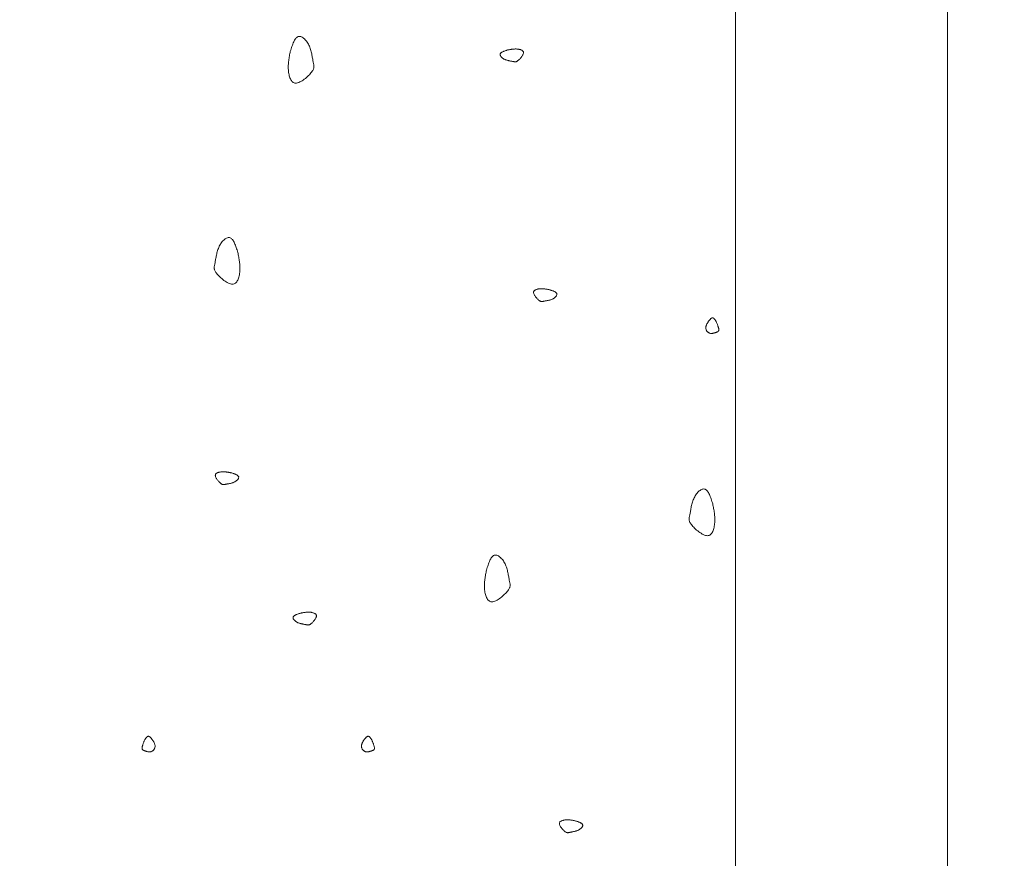
# Model space of a CAD drawing. Units: millimetres. Extents: x 0 to 4200, y 0 to 5940.
# Drawn here: x 2856 to 2926, y 1324 to 1384 of the extents above; entities that cross this region are included whole.
import ezdxf

# ---------------------------------------------------------------- set-up
doc = ezdxf.new("R2010")
doc.units = ezdxf.units.MM
doc.layers.get('Defpoints').update_dxf_attribs({"color": 251})
doc.layers.add('LEVEL001', color=7, linetype='Continuous', lineweight=13)
doc.styles.add('GMM001', font='txt')
doc.dimstyles.new('GMM001', dxfattribs={"dimscale": 2, "dimtxt": 20, "dimasz": 15, "dimexe": 5, "dimexo": 10, "dimgap": 3, "dimtad": 3, "dimdec": 0, "dimdsep": 46, "dimtxsty": 'GMM001', "dimcen": 10, "dimclrd": 7, "dimclre": 7, "dimclrt": 7, "dimadec": 0, "dimazin": 0, "dimtfac": 1, "dimtdec": 0, "dimtix": 1, "dimtmove": 0, "dimatfit": 3, "dimfxl": 0, "dimtolj": 1, "dimtzin": 0, "dimlwd": 0, "dimlwe": 0, "dimarcsym": 0})

# ---------------------------------------------------------------- blocks, each defined once
blk = doc.blocks.new('*D47')
at = {"layer": 'Defpoints', "color": 0, "transparency": 16777216}
for p in [(2922, 1460), (3072, 1460), (2922, 1210)]:
    blk.add_point(p, dxfattribs=at)
at = {"layer": 'LEVEL001', "color": 7, "lineweight": 0, "transparency": 16777216}
for p, q in [((2942, 1460), (3082, 1460)), ((3072, 1240), (3072, 1430)), ((2942, 1210), (3082, 1210))]:
    blk.add_line(p, q, dxfattribs=at)
at = {"layer": 'LEVEL001', "color": 7, "transparency": 16777216}
for points in [[(3067, 1430), (3077, 1430), (3072, 1460)], [(3067, 1240), (3077, 1240), (3072, 1210)]]:
    blk.add_solid(points, dxfattribs=at)
at = {"layer": 'LEVEL001', "color": 7, "transparency": 16777216, "insert": (3046, 1335), "char_height": 40, "attachment_point": 5, "rotation": 90, "style": 'GMM001'}
blk.add_mtext('\\A1;250', dxfattribs=at)
blk = doc.blocks.new('*D49')
at = {"layer": 'Defpoints', "color": 0, "transparency": 16777216}
for p in [(2744, 1354), (2887.609, 1210.391), (2838.55, 1161.333)]:
    blk.add_point(p, dxfattribs=at)
at = {"layer": 'LEVEL001', "color": 7, "lineweight": 0, "transparency": 16777216}
for p, q in [((2729.858, 1339.858), (2687.87, 1297.87)), ((2716.155, 1283.728), (2817.337, 1182.546)), ((2873.467, 1196.249), (2831.479, 1154.262))]:
    blk.add_line(p, q, dxfattribs=at)
at = {"layer": 'LEVEL001', "color": 7, "transparency": 16777216}
for points in [[(2719.69, 1287.264), (2712.619, 1280.193), (2694.941, 1304.941)], [(2820.872, 1186.081), (2813.801, 1179.01), (2838.55, 1161.333)]]:
    blk.add_solid(points, dxfattribs=at)
at = {"layer": 'LEVEL001', "color": 7, "transparency": 16777216, "insert": (2785.13, 1251.522), "char_height": 40, "attachment_point": 5, "rotation": 315, "style": 'GMM001'}
blk.add_mtext('\\A1;203', dxfattribs=at)
blk = doc.blocks.new('模様F')
at = {"layer": 'LEVEL001', "color": 11, "linetype": 'Continuous'}
for points in [[(1652.268, 799.748), (1652.297, 799.837), (1652.325, 799.926), (1652.354, 800.014), (1652.384, 800.099), (1652.414, 800.183), (1652.445, 800.264), (1652.476, 800.341), (1652.508, 800.415), (1652.542, 800.483), (1652.576, 800.547), (1652.612, 800.605), (1652.65, 800.657), (1652.689, 800.702), (1652.729, 800.739), (1652.772, 800.769), (1652.816, 800.79), (1652.863, 800.802), (1652.911, 800.806), (1652.961, 800.801), (1653.012, 800.788), (1653.064, 800.768), (1653.116, 800.741), (1653.168, 800.708), (1653.22, 800.669), (1653.271, 800.624), (1653.321, 800.573), (1653.37, 800.518), (1653.418, 800.459), (1653.463, 800.396), (1653.506, 800.329), (1653.547, 800.259), (1653.584, 800.187), (1653.619, 800.112), (1653.65, 800.036), (1653.678, 799.958), (1653.704, 799.88), (1653.727, 799.801), (1653.748, 799.721), (1653.767, 799.642), (1653.785, 799.564), (1653.8, 799.486), (1653.815, 799.41), (1653.828, 799.336), (1653.841, 799.264), (1653.852, 799.195), (1653.864, 799.129), (1653.875, 799.066), (1653.886, 799.007), (1653.897, 798.953), (1653.908, 798.901), (1653.919, 798.853), (1653.928, 798.808), (1653.935, 798.765), (1653.941, 798.724), (1653.944, 798.683), (1653.944, 798.643), (1653.94, 798.603), (1653.933, 798.563), (1653.921, 798.521), (1653.904, 798.479), (1653.882, 798.433), (1653.854, 798.386), (1653.819, 798.335), (1653.778, 798.281), (1653.73, 798.222), (1653.676, 798.161), (1653.616, 798.097), (1653.551, 798.031), (1653.481, 797.966), (1653.409, 797.901), (1653.333, 797.838), (1653.255, 797.777), (1653.177, 797.72), (1653.097, 797.667), (1653.018, 797.62), (1652.94, 797.579), (1652.864, 797.545), (1652.79, 797.52), (1652.719, 797.504), (1652.652, 797.499), (1652.59, 797.504), (1652.532, 797.52), (1652.478, 797.546), (1652.429, 797.58), (1652.384, 797.623), (1652.344, 797.674), (1652.307, 797.731), (1652.274, 797.794), (1652.244, 797.863), (1652.218, 797.936), (1652.196, 798.014), (1652.177, 798.094), (1652.161, 798.176), (1652.148, 798.261), (1652.138, 798.346), (1652.131, 798.431), (1652.126, 798.516), (1652.124, 798.601), (1652.125, 798.685), (1652.127, 798.768), (1652.132, 798.851), (1652.139, 798.934), (1652.147, 799.017), (1652.156, 799.099), (1652.167, 799.18), (1652.18, 799.262), (1652.193, 799.343), (1652.207, 799.424), (1652.221, 799.505), (1652.237, 799.586), (1652.252, 799.667)], [(1667.65, 799.844), (1667.605, 799.83), (1667.561, 799.815), (1667.517, 799.801), (1667.474, 799.786), (1667.432, 799.771), (1667.392, 799.756), (1667.353, 799.74), (1667.316, 799.724), (1667.282, 799.707), (1667.25, 799.69), (1667.221, 799.672), (1667.195, 799.653), (1667.173, 799.634), (1667.154, 799.613), (1667.139, 799.592), (1667.129, 799.57), (1667.122, 799.546), (1667.121, 799.522), (1667.123, 799.497), (1667.129, 799.472), (1667.139, 799.446), (1667.153, 799.42), (1667.17, 799.394), (1667.189, 799.368), (1667.212, 799.342), (1667.237, 799.317), (1667.264, 799.293), (1667.294, 799.269), (1667.326, 799.246), (1667.359, 799.225), (1667.394, 799.204), (1667.43, 799.186), (1667.467, 799.169), (1667.506, 799.153), (1667.544, 799.139), (1667.584, 799.126), (1667.623, 799.114), (1667.663, 799.104), (1667.702, 799.094), (1667.742, 799.086), (1667.78, 799.078), (1667.818, 799.07), (1667.855, 799.064), (1667.891, 799.058), (1667.926, 799.052), (1667.959, 799.046), (1667.99, 799.04), (1668.02, 799.035), (1668.047, 799.029), (1668.073, 799.024), (1668.097, 799.019), (1668.119, 799.014), (1668.141, 799.01), (1668.162, 799.007), (1668.182, 799.006), (1668.202, 799.006), (1668.222, 799.008), (1668.242, 799.012), (1668.263, 799.018), (1668.284, 799.026), (1668.307, 799.037), (1668.331, 799.051), (1668.356, 799.068), (1668.383, 799.089), (1668.412, 799.113), (1668.443, 799.14), (1668.475, 799.17), (1668.508, 799.203), (1668.541, 799.237), (1668.573, 799.274), (1668.605, 799.311), (1668.635, 799.35), (1668.664, 799.39), (1668.69, 799.429), (1668.714, 799.469), (1668.734, 799.508), (1668.751, 799.546), (1668.763, 799.583), (1668.771, 799.618), (1668.774, 799.652), (1668.771, 799.683), (1668.764, 799.712), (1668.751, 799.739), (1668.733, 799.763), (1668.712, 799.786), (1668.687, 799.806), (1668.658, 799.825), (1668.626, 799.841), (1668.592, 799.856), (1668.555, 799.869), (1668.517, 799.88), (1668.477, 799.89), (1668.435, 799.897), (1668.393, 799.904), (1668.351, 799.909), (1668.308, 799.912), (1668.265, 799.915), (1668.223, 799.916), (1668.181, 799.915), (1668.139, 799.914), (1668.098, 799.912), (1668.056, 799.909), (1668.015, 799.905), (1667.974, 799.9), (1667.933, 799.894), (1667.893, 799.888), (1667.852, 799.882), (1667.811, 799.874), (1667.771, 799.867), (1667.73, 799.86), (1667.69, 799.852)], [(1648.558, 785.509), (1648.529, 785.598), (1648.5, 785.687), (1648.471, 785.775), (1648.442, 785.86), (1648.412, 785.944), (1648.381, 786.025), (1648.35, 786.102), (1648.317, 786.176), (1648.284, 786.244), (1648.249, 786.308), (1648.213, 786.366), (1648.176, 786.418), (1648.137, 786.463), (1648.096, 786.5), (1648.054, 786.53), (1648.009, 786.551), (1647.963, 786.563), (1647.914, 786.567), (1647.864, 786.562), (1647.814, 786.549), (1647.762, 786.529), (1647.71, 786.502), (1647.658, 786.469), (1647.606, 786.43), (1647.555, 786.384), (1647.504, 786.334), (1647.455, 786.279), (1647.408, 786.22), (1647.362, 786.157), (1647.319, 786.09), (1647.279, 786.02), (1647.241, 785.948), (1647.207, 785.873), (1647.176, 785.797), (1647.147, 785.719), (1647.122, 785.641), (1647.098, 785.562), (1647.077, 785.482), (1647.058, 785.403), (1647.041, 785.325), (1647.025, 785.247), (1647.011, 785.171), (1646.997, 785.097), (1646.985, 785.025), (1646.973, 784.956), (1646.962, 784.89), (1646.951, 784.827), (1646.94, 784.768), (1646.928, 784.713), (1646.917, 784.662), (1646.907, 784.614), (1646.898, 784.569), (1646.89, 784.526), (1646.885, 784.484), (1646.882, 784.444), (1646.882, 784.404), (1646.886, 784.364), (1646.893, 784.324), (1646.905, 784.282), (1646.922, 784.239), (1646.944, 784.194), (1646.972, 784.147), (1647.006, 784.096), (1647.047, 784.042), (1647.095, 783.983), (1647.15, 783.922), (1647.21, 783.858), (1647.275, 783.792), (1647.344, 783.727), (1647.417, 783.662), (1647.493, 783.599), (1647.57, 783.538), (1647.649, 783.481), (1647.728, 783.428), (1647.807, 783.381), (1647.886, 783.34), (1647.962, 783.306), (1648.036, 783.281), (1648.107, 783.265), (1648.174, 783.26), (1648.236, 783.265), (1648.294, 783.281), (1648.347, 783.307), (1648.396, 783.341), (1648.441, 783.384), (1648.482, 783.435), (1648.519, 783.492), (1648.552, 783.555), (1648.581, 783.624), (1648.607, 783.697), (1648.63, 783.774), (1648.649, 783.855), (1648.665, 783.937), (1648.678, 784.022), (1648.688, 784.107), (1648.695, 784.192), (1648.699, 784.277), (1648.701, 784.362), (1648.701, 784.446), (1648.698, 784.529), (1648.694, 784.612), (1648.687, 784.695), (1648.679, 784.777), (1648.669, 784.86), (1648.658, 784.941), (1648.646, 785.023), (1648.633, 785.104), (1648.619, 785.185), (1648.604, 785.266), (1648.589, 785.347), (1648.573, 785.428)], [(1670.611, 782.874), (1670.655, 782.859), (1670.7, 782.845), (1670.744, 782.83), (1670.787, 782.816), (1670.828, 782.801), (1670.869, 782.785), (1670.908, 782.77), (1670.944, 782.753), (1670.979, 782.737), (1671.01, 782.719), (1671.039, 782.701), (1671.065, 782.683), (1671.088, 782.663), (1671.107, 782.643), (1671.121, 782.622), (1671.132, 782.599), (1671.138, 782.576), (1671.14, 782.552), (1671.137, 782.527), (1671.131, 782.502), (1671.121, 782.476), (1671.108, 782.45), (1671.091, 782.424), (1671.071, 782.398), (1671.049, 782.372), (1671.024, 782.347), (1670.996, 782.322), (1670.966, 782.299), (1670.935, 782.276), (1670.901, 782.254), (1670.866, 782.234), (1670.83, 782.215), (1670.793, 782.198), (1670.755, 782.183), (1670.716, 782.168), (1670.677, 782.156), (1670.637, 782.144), (1670.598, 782.133), (1670.558, 782.124), (1670.519, 782.115), (1670.48, 782.107), (1670.442, 782.1), (1670.405, 782.093), (1670.369, 782.087), (1670.334, 782.081), (1670.301, 782.076), (1670.27, 782.07), (1670.241, 782.064), (1670.213, 782.059), (1670.188, 782.053), (1670.164, 782.048), (1670.141, 782.044), (1670.119, 782.04), (1670.099, 782.037), (1670.078, 782.036), (1670.058, 782.036), (1670.039, 782.037), (1670.018, 782.041), (1669.998, 782.047), (1669.976, 782.056), (1669.954, 782.067), (1669.93, 782.081), (1669.904, 782.098), (1669.877, 782.118), (1669.848, 782.142), (1669.817, 782.17), (1669.785, 782.2), (1669.753, 782.232), (1669.72, 782.267), (1669.687, 782.303), (1669.656, 782.341), (1669.625, 782.38), (1669.597, 782.419), (1669.57, 782.459), (1669.547, 782.498), (1669.526, 782.538), (1669.51, 782.576), (1669.497, 782.613), (1669.489, 782.648), (1669.486, 782.682), (1669.489, 782.713), (1669.497, 782.742), (1669.51, 782.768), (1669.527, 782.793), (1669.549, 782.815), (1669.574, 782.836), (1669.602, 782.854), (1669.634, 782.871), (1669.668, 782.885), (1669.705, 782.898), (1669.744, 782.91), (1669.784, 782.919), (1669.825, 782.927), (1669.867, 782.934), (1669.91, 782.939), (1669.953, 782.942), (1669.995, 782.944), (1670.037, 782.945), (1670.079, 782.945), (1670.121, 782.944), (1670.163, 782.941), (1670.204, 782.938), (1670.245, 782.934), (1670.286, 782.929), (1670.327, 782.924), (1670.368, 782.918), (1670.408, 782.911), (1670.449, 782.904), (1670.49, 782.897), (1670.53, 782.889), (1670.57, 782.881)], [(1682.412, 780.629), (1682.399, 780.649), (1682.386, 780.669), (1682.372, 780.689), (1682.359, 780.708), (1682.346, 780.727), (1682.333, 780.746), (1682.319, 780.763), (1682.306, 780.78), (1682.293, 780.796), (1682.279, 780.811), (1682.266, 780.825), (1682.253, 780.837), (1682.239, 780.849), (1682.226, 780.859), (1682.212, 780.867), (1682.199, 780.873), (1682.185, 780.878), (1682.171, 780.881), (1682.158, 780.882), (1682.144, 780.881), (1682.129, 780.879), (1682.115, 780.875), (1682.1, 780.868), (1682.085, 780.86), (1682.069, 780.85), (1682.053, 780.838), (1682.036, 780.825), (1682.019, 780.809), (1682.001, 780.791), (1681.982, 780.772), (1681.963, 780.75), (1681.943, 780.727), (1681.922, 780.702), (1681.9, 780.674), (1681.879, 780.646), (1681.857, 780.615), (1681.835, 780.584), (1681.814, 780.551), (1681.793, 780.517), (1681.773, 780.483), (1681.755, 780.448), (1681.738, 780.412), (1681.723, 780.376), (1681.709, 780.34), (1681.698, 780.304), (1681.69, 780.268), (1681.684, 780.232), (1681.681, 780.197), (1681.681, 780.162), (1681.684, 780.128), (1681.69, 780.096), (1681.699, 780.064), (1681.71, 780.033), (1681.724, 780.003), (1681.739, 779.975), (1681.757, 779.948), (1681.777, 779.923), (1681.798, 779.9), (1681.82, 779.878), (1681.844, 779.858), (1681.869, 779.841), (1681.895, 779.825), (1681.922, 779.812), (1681.949, 779.801), (1681.976, 779.792), (1682.004, 779.786), (1682.032, 779.782), (1682.06, 779.779), (1682.089, 779.779), (1682.117, 779.78), (1682.145, 779.783), (1682.173, 779.787), (1682.201, 779.792), (1682.229, 779.798), (1682.256, 779.805), (1682.282, 779.812), (1682.309, 779.82), (1682.334, 779.828), (1682.359, 779.836), (1682.383, 779.844), (1682.407, 779.851), (1682.429, 779.859), (1682.451, 779.867), (1682.471, 779.875), (1682.49, 779.883), (1682.508, 779.892), (1682.525, 779.901), (1682.54, 779.911), (1682.554, 779.923), (1682.566, 779.935), (1682.577, 779.949), (1682.585, 779.964), (1682.592, 779.982), (1682.597, 780), (1682.6, 780.021), (1682.601, 780.044), (1682.6, 780.07), (1682.596, 780.097), (1682.591, 780.127), (1682.584, 780.158), (1682.576, 780.191), (1682.566, 780.226), (1682.554, 780.262), (1682.541, 780.3), (1682.528, 780.338), (1682.513, 780.378), (1682.497, 780.419), (1682.481, 780.46), (1682.464, 780.502), (1682.447, 780.544), (1682.43, 780.587)], [(1648.087, 769.914), (1648.131, 769.9), (1648.176, 769.886), (1648.219, 769.871), (1648.262, 769.856), (1648.304, 769.841), (1648.345, 769.826), (1648.383, 769.81), (1648.42, 769.794), (1648.454, 769.777), (1648.486, 769.76), (1648.515, 769.742), (1648.541, 769.723), (1648.564, 769.704), (1648.582, 769.684), (1648.597, 769.662), (1648.608, 769.64), (1648.614, 769.617), (1648.615, 769.593), (1648.613, 769.568), (1648.607, 769.542), (1648.597, 769.517), (1648.583, 769.49), (1648.567, 769.464), (1648.547, 769.438), (1648.524, 769.413), (1648.499, 769.388), (1648.472, 769.363), (1648.442, 769.339), (1648.41, 769.317), (1648.377, 769.295), (1648.342, 769.275), (1648.306, 769.256), (1648.269, 769.239), (1648.231, 769.223), (1648.192, 769.209), (1648.152, 769.196), (1648.113, 769.185), (1648.073, 769.174), (1648.034, 769.165), (1647.994, 769.156), (1647.956, 769.148), (1647.918, 769.141), (1647.881, 769.134), (1647.845, 769.128), (1647.81, 769.122), (1647.777, 769.116), (1647.746, 769.111), (1647.716, 769.105), (1647.689, 769.1), (1647.663, 769.094), (1647.639, 769.089), (1647.617, 769.084), (1647.595, 769.081), (1647.574, 769.078), (1647.554, 769.076), (1647.534, 769.077), (1647.514, 769.078), (1647.494, 769.082), (1647.473, 769.088), (1647.452, 769.096), (1647.429, 769.108), (1647.405, 769.122), (1647.38, 769.139), (1647.353, 769.159), (1647.324, 769.183), (1647.293, 769.21), (1647.261, 769.24), (1647.228, 769.273), (1647.196, 769.308), (1647.163, 769.344), (1647.131, 769.382), (1647.101, 769.421), (1647.073, 769.46), (1647.046, 769.5), (1647.023, 769.539), (1647.002, 769.578), (1646.985, 769.617), (1646.973, 769.654), (1646.965, 769.689), (1646.962, 769.722), (1646.965, 769.754), (1646.973, 769.782), (1646.985, 769.809), (1647.003, 769.834), (1647.024, 769.856), (1647.049, 769.877), (1647.078, 769.895), (1647.11, 769.912), (1647.144, 769.926), (1647.181, 769.939), (1647.219, 769.95), (1647.259, 769.96), (1647.301, 769.968), (1647.343, 769.974), (1647.386, 769.979), (1647.428, 769.983), (1647.471, 769.985), (1647.513, 769.986), (1647.555, 769.986), (1647.597, 769.985), (1647.638, 769.982), (1647.68, 769.979), (1647.721, 769.975), (1647.762, 769.97), (1647.803, 769.965), (1647.844, 769.959), (1647.884, 769.952), (1647.925, 769.945), (1647.965, 769.938), (1648.006, 769.93), (1648.046, 769.922)], [(1682.172, 767.71), (1682.143, 767.799), (1682.115, 767.888), (1682.086, 767.975), (1682.056, 768.061), (1682.026, 768.145), (1681.995, 768.226), (1681.964, 768.303), (1681.932, 768.376), (1681.898, 768.445), (1681.864, 768.509), (1681.828, 768.567), (1681.79, 768.619), (1681.751, 768.664), (1681.711, 768.701), (1681.668, 768.731), (1681.624, 768.752), (1681.577, 768.764), (1681.529, 768.767), (1681.479, 768.763), (1681.428, 768.75), (1681.376, 768.73), (1681.324, 768.703), (1681.272, 768.67), (1681.22, 768.63), (1681.169, 768.585), (1681.119, 768.535), (1681.07, 768.48), (1681.022, 768.42), (1680.977, 768.357), (1680.934, 768.29), (1680.893, 768.221), (1680.856, 768.148), (1680.821, 768.074), (1680.79, 767.998), (1680.762, 767.92), (1680.736, 767.841), (1680.713, 767.762), (1680.692, 767.683), (1680.673, 767.604), (1680.655, 767.525), (1680.64, 767.448), (1680.625, 767.372), (1680.612, 767.298), (1680.599, 767.226), (1680.588, 767.157), (1680.576, 767.091), (1680.565, 767.028), (1680.554, 766.969), (1680.543, 766.914), (1680.532, 766.863), (1680.521, 766.815), (1680.512, 766.77), (1680.505, 766.727), (1680.499, 766.685), (1680.496, 766.645), (1680.496, 766.605), (1680.5, 766.565), (1680.507, 766.525), (1680.519, 766.483), (1680.536, 766.44), (1680.558, 766.395), (1680.586, 766.347), (1680.621, 766.297), (1680.662, 766.242), (1680.71, 766.184), (1680.764, 766.122), (1680.824, 766.058), (1680.889, 765.993), (1680.959, 765.928), (1681.031, 765.863), (1681.107, 765.799), (1681.185, 765.739), (1681.263, 765.681), (1681.343, 765.629), (1681.422, 765.581), (1681.5, 765.541), (1681.576, 765.507), (1681.65, 765.482), (1681.721, 765.466), (1681.788, 765.461), (1681.85, 765.466), (1681.908, 765.482), (1681.962, 765.507), (1682.011, 765.542), (1682.056, 765.585), (1682.096, 765.635), (1682.133, 765.693), (1682.166, 765.756), (1682.196, 765.825), (1682.222, 765.898), (1682.244, 765.975), (1682.263, 766.055), (1682.279, 766.138), (1682.292, 766.222), (1682.302, 766.308), (1682.309, 766.393), (1682.314, 766.478), (1682.316, 766.562), (1682.315, 766.646), (1682.313, 766.73), (1682.308, 766.813), (1682.301, 766.896), (1682.293, 766.978), (1682.284, 767.06), (1682.273, 767.142), (1682.26, 767.224), (1682.247, 767.305), (1682.233, 767.386), (1682.219, 767.467), (1682.203, 767.548), (1682.188, 767.629)], [(1666.153, 763.03), (1666.181, 763.12), (1666.21, 763.208), (1666.239, 763.296), (1666.269, 763.382), (1666.299, 763.465), (1666.329, 763.546), (1666.361, 763.624), (1666.393, 763.697), (1666.427, 763.766), (1666.461, 763.83), (1666.497, 763.888), (1666.535, 763.939), (1666.574, 763.984), (1666.614, 764.022), (1666.657, 764.051), (1666.701, 764.072), (1666.748, 764.085), (1666.796, 764.088), (1666.846, 764.083), (1666.897, 764.071), (1666.949, 764.051), (1667.001, 764.024), (1667.053, 763.99), (1667.105, 763.951), (1667.156, 763.906), (1667.206, 763.856), (1667.255, 763.8), (1667.303, 763.741), (1667.348, 763.678), (1667.391, 763.611), (1667.432, 763.541), (1667.469, 763.469), (1667.504, 763.395), (1667.535, 763.318), (1667.563, 763.241), (1667.589, 763.162), (1667.612, 763.083), (1667.633, 763.004), (1667.652, 762.925), (1667.67, 762.846), (1667.685, 762.769), (1667.7, 762.693), (1667.713, 762.619), (1667.726, 762.547), (1667.737, 762.478), (1667.749, 762.411), (1667.76, 762.349), (1667.771, 762.29), (1667.782, 762.235), (1667.793, 762.184), (1667.804, 762.136), (1667.813, 762.091), (1667.82, 762.047), (1667.826, 762.006), (1667.829, 761.965), (1667.829, 761.925), (1667.825, 761.886), (1667.817, 761.845), (1667.805, 761.804), (1667.789, 761.761), (1667.766, 761.716), (1667.738, 761.668), (1667.704, 761.617), (1667.663, 761.563), (1667.615, 761.504), (1667.561, 761.443), (1667.501, 761.379), (1667.436, 761.314), (1667.366, 761.248), (1667.293, 761.183), (1667.218, 761.12), (1667.14, 761.059), (1667.061, 761.002), (1666.982, 760.949), (1666.903, 760.902), (1666.825, 760.861), (1666.748, 760.828), (1666.674, 760.803), (1666.604, 760.787), (1666.537, 760.781), (1666.474, 760.787), (1666.417, 760.802), (1666.363, 760.828), (1666.314, 760.863), (1666.269, 760.906), (1666.228, 760.956), (1666.192, 761.013), (1666.158, 761.077), (1666.129, 761.145), (1666.103, 761.219), (1666.081, 761.296), (1666.062, 761.376), (1666.046, 761.459), (1666.033, 761.543), (1666.023, 761.628), (1666.016, 761.714), (1666.011, 761.799), (1666.009, 761.883), (1666.01, 761.967), (1666.012, 762.051), (1666.017, 762.134), (1666.023, 762.216), (1666.032, 762.299), (1666.041, 762.381), (1666.052, 762.463), (1666.064, 762.544), (1666.078, 762.626), (1666.092, 762.707), (1666.106, 762.788), (1666.122, 762.869), (1666.137, 762.949)], [(1652.991, 759.976), (1652.947, 759.962), (1652.902, 759.947), (1652.858, 759.933), (1652.815, 759.918), (1652.774, 759.903), (1652.733, 759.888), (1652.695, 759.872), (1652.658, 759.856), (1652.623, 759.839), (1652.592, 759.822), (1652.563, 759.804), (1652.537, 759.785), (1652.514, 759.766), (1652.495, 759.745), (1652.481, 759.724), (1652.47, 759.702), (1652.464, 759.678), (1652.462, 759.654), (1652.465, 759.629), (1652.471, 759.604), (1652.481, 759.578), (1652.494, 759.552), (1652.511, 759.526), (1652.531, 759.5), (1652.553, 759.475), (1652.579, 759.449), (1652.606, 759.425), (1652.636, 759.401), (1652.667, 759.378), (1652.701, 759.357), (1652.736, 759.337), (1652.772, 759.318), (1652.809, 759.301), (1652.847, 759.285), (1652.886, 759.271), (1652.925, 759.258), (1652.965, 759.246), (1653.005, 759.236), (1653.044, 759.226), (1653.083, 759.218), (1653.122, 759.21), (1653.16, 759.203), (1653.197, 759.196), (1653.233, 759.19), (1653.268, 759.184), (1653.301, 759.178), (1653.332, 759.173), (1653.362, 759.167), (1653.389, 759.161), (1653.415, 759.156), (1653.438, 759.151), (1653.461, 759.146), (1653.483, 759.142), (1653.503, 759.14), (1653.524, 759.138), (1653.544, 759.138), (1653.564, 759.14), (1653.584, 759.144), (1653.604, 759.15), (1653.626, 759.158), (1653.648, 759.169), (1653.672, 759.183), (1653.698, 759.2), (1653.725, 759.221), (1653.754, 759.245), (1653.785, 759.272), (1653.817, 759.302), (1653.849, 759.335), (1653.882, 759.369), (1653.915, 759.406), (1653.946, 759.444), (1653.977, 759.482), (1654.005, 759.522), (1654.032, 759.561), (1654.055, 759.601), (1654.076, 759.64), (1654.092, 759.678), (1654.105, 759.715), (1654.113, 759.751), (1654.116, 759.784), (1654.113, 759.815), (1654.105, 759.844), (1654.092, 759.871), (1654.075, 759.895), (1654.054, 759.918), (1654.028, 759.938), (1654, 759.957), (1653.968, 759.973), (1653.934, 759.988), (1653.897, 760.001), (1653.858, 760.012), (1653.818, 760.022), (1653.777, 760.03), (1653.735, 760.036), (1653.692, 760.041), (1653.65, 760.045), (1653.607, 760.047), (1653.565, 760.048), (1653.523, 760.048), (1653.481, 760.046), (1653.44, 760.044), (1653.398, 760.041), (1653.357, 760.037), (1653.316, 760.032), (1653.275, 760.026), (1653.234, 760.02), (1653.194, 760.014), (1653.153, 760.007), (1653.113, 759.999), (1653.072, 759.992), (1653.032, 759.984)], [(1641.964, 751.008), (1641.977, 751.028), (1641.99, 751.048), (1642.003, 751.068), (1642.016, 751.087), (1642.03, 751.106), (1642.043, 751.125), (1642.056, 751.142), (1642.07, 751.159), (1642.083, 751.175), (1642.096, 751.19), (1642.11, 751.204), (1642.123, 751.216), (1642.136, 751.228), (1642.15, 751.238), (1642.163, 751.246), (1642.177, 751.252), (1642.19, 751.257), (1642.204, 751.26), (1642.218, 751.261), (1642.232, 751.26), (1642.246, 751.258), (1642.261, 751.254), (1642.276, 751.247), (1642.291, 751.239), (1642.307, 751.229), (1642.323, 751.217), (1642.34, 751.204), (1642.357, 751.188), (1642.375, 751.17), (1642.393, 751.151), (1642.413, 751.129), (1642.433, 751.106), (1642.454, 751.081), (1642.475, 751.053), (1642.497, 751.025), (1642.519, 750.994), (1642.541, 750.963), (1642.562, 750.93), (1642.583, 750.896), (1642.602, 750.862), (1642.621, 750.827), (1642.638, 750.791), (1642.653, 750.755), (1642.666, 750.719), (1642.677, 750.683), (1642.686, 750.647), (1642.692, 750.611), (1642.695, 750.576), (1642.695, 750.541), (1642.692, 750.507), (1642.686, 750.475), (1642.677, 750.443), (1642.665, 750.412), (1642.652, 750.382), (1642.636, 750.354), (1642.618, 750.327), (1642.599, 750.302), (1642.578, 750.279), (1642.555, 750.257), (1642.531, 750.237), (1642.506, 750.22), (1642.48, 750.204), (1642.454, 750.191), (1642.427, 750.18), (1642.399, 750.171), (1642.371, 750.165), (1642.343, 750.161), (1642.315, 750.158), (1642.287, 750.158), (1642.259, 750.159), (1642.23, 750.162), (1642.202, 750.166), (1642.175, 750.171), (1642.147, 750.177), (1642.12, 750.184), (1642.093, 750.191), (1642.067, 750.199), (1642.041, 750.207), (1642.016, 750.215), (1641.992, 750.223), (1641.969, 750.23), (1641.946, 750.238), (1641.925, 750.246), (1641.905, 750.254), (1641.885, 750.262), (1641.867, 750.271), (1641.851, 750.28), (1641.835, 750.29), (1641.822, 750.302), (1641.81, 750.314), (1641.799, 750.328), (1641.79, 750.343), (1641.783, 750.361), (1641.778, 750.379), (1641.776, 750.4), (1641.775, 750.423), (1641.776, 750.449), (1641.779, 750.476), (1641.784, 750.506), (1641.791, 750.537), (1641.8, 750.57), (1641.81, 750.605), (1641.822, 750.641), (1641.834, 750.679), (1641.848, 750.717), (1641.863, 750.757), (1641.878, 750.798), (1641.895, 750.839), (1641.911, 750.881), (1641.929, 750.923), (1641.946, 750.966)], [(1658.036, 751.008), (1658.023, 751.028), (1658.01, 751.048), (1657.997, 751.068), (1657.984, 751.087), (1657.97, 751.106), (1657.957, 751.125), (1657.944, 751.142), (1657.93, 751.159), (1657.917, 751.175), (1657.904, 751.19), (1657.89, 751.204), (1657.877, 751.216), (1657.864, 751.228), (1657.85, 751.238), (1657.837, 751.246), (1657.823, 751.252), (1657.81, 751.257), (1657.796, 751.26), (1657.782, 751.261), (1657.768, 751.26), (1657.754, 751.258), (1657.739, 751.254), (1657.724, 751.247), (1657.709, 751.239), (1657.693, 751.229), (1657.677, 751.217), (1657.66, 751.204), (1657.643, 751.188), (1657.625, 751.17), (1657.607, 751.151), (1657.587, 751.129), (1657.567, 751.106), (1657.546, 751.081), (1657.525, 751.053), (1657.503, 751.025), (1657.481, 750.994), (1657.459, 750.963), (1657.438, 750.93), (1657.417, 750.896), (1657.398, 750.862), (1657.379, 750.827), (1657.362, 750.791), (1657.347, 750.755), (1657.334, 750.719), (1657.323, 750.683), (1657.314, 750.647), (1657.308, 750.611), (1657.305, 750.576), (1657.305, 750.541), (1657.308, 750.507), (1657.314, 750.475), (1657.323, 750.443), (1657.335, 750.412), (1657.348, 750.382), (1657.364, 750.354), (1657.382, 750.327), (1657.401, 750.302), (1657.422, 750.279), (1657.445, 750.257), (1657.469, 750.237), (1657.494, 750.22), (1657.52, 750.204), (1657.546, 750.191), (1657.573, 750.18), (1657.601, 750.171), (1657.629, 750.165), (1657.657, 750.161), (1657.685, 750.158), (1657.713, 750.158), (1657.741, 750.159), (1657.77, 750.162), (1657.798, 750.166), (1657.825, 750.171), (1657.853, 750.177), (1657.88, 750.184), (1657.907, 750.191), (1657.933, 750.199), (1657.959, 750.207), (1657.984, 750.215), (1658.008, 750.223), (1658.031, 750.23), (1658.054, 750.238), (1658.075, 750.246), (1658.095, 750.254), (1658.115, 750.262), (1658.133, 750.271), (1658.149, 750.28), (1658.165, 750.29), (1658.178, 750.302), (1658.19, 750.314), (1658.201, 750.328), (1658.21, 750.343), (1658.217, 750.361), (1658.222, 750.379), (1658.224, 750.4), (1658.225, 750.423), (1658.224, 750.449), (1658.221, 750.476), (1658.216, 750.506), (1658.209, 750.537), (1658.2, 750.57), (1658.19, 750.605), (1658.178, 750.641), (1658.166, 750.679), (1658.152, 750.717), (1658.137, 750.757), (1658.122, 750.798), (1658.105, 750.839), (1658.089, 750.881), (1658.071, 750.923), (1658.054, 750.966)], [(1672.442, 745.275), (1672.487, 745.261), (1672.531, 745.246), (1672.575, 745.232), (1672.618, 745.217), (1672.659, 745.202), (1672.7, 745.187), (1672.739, 745.171), (1672.775, 745.155), (1672.81, 745.138), (1672.841, 745.121), (1672.871, 745.103), (1672.896, 745.084), (1672.919, 745.065), (1672.938, 745.044), (1672.952, 745.023), (1672.963, 745.001), (1672.969, 744.977), (1672.971, 744.953), (1672.968, 744.928), (1672.962, 744.903), (1672.952, 744.877), (1672.939, 744.851), (1672.922, 744.825), (1672.902, 744.799), (1672.88, 744.773), (1672.855, 744.748), (1672.827, 744.724), (1672.797, 744.7), (1672.766, 744.677), (1672.732, 744.656), (1672.697, 744.635), (1672.661, 744.617), (1672.624, 744.6), (1672.586, 744.584), (1672.547, 744.57), (1672.508, 744.557), (1672.468, 744.545), (1672.429, 744.535), (1672.389, 744.525), (1672.35, 744.517), (1672.311, 744.509), (1672.273, 744.501), (1672.236, 744.495), (1672.2, 744.489), (1672.166, 744.483), (1672.132, 744.477), (1672.101, 744.471), (1672.072, 744.466), (1672.044, 744.46), (1672.019, 744.455), (1671.995, 744.45), (1671.972, 744.445), (1671.95, 744.441), (1671.93, 744.438), (1671.909, 744.437), (1671.889, 744.437), (1671.87, 744.439), (1671.849, 744.443), (1671.829, 744.449), (1671.807, 744.457), (1671.785, 744.468), (1671.761, 744.482), (1671.735, 744.499), (1671.708, 744.52), (1671.679, 744.544), (1671.648, 744.571), (1671.616, 744.601), (1671.584, 744.634), (1671.551, 744.668), (1671.518, 744.705), (1671.487, 744.742), (1671.456, 744.781), (1671.428, 744.821), (1671.401, 744.86), (1671.378, 744.9), (1671.357, 744.939), (1671.341, 744.977), (1671.328, 745.014), (1671.32, 745.05), (1671.317, 745.083), (1671.32, 745.114), (1671.328, 745.143), (1671.341, 745.17), (1671.358, 745.194), (1671.38, 745.217), (1671.405, 745.237), (1671.433, 745.256), (1671.465, 745.272), (1671.499, 745.287), (1671.536, 745.3), (1671.575, 745.311), (1671.615, 745.321), (1671.656, 745.329), (1671.698, 745.335), (1671.741, 745.34), (1671.784, 745.344), (1671.826, 745.346), (1671.868, 745.347), (1671.91, 745.347), (1671.952, 745.345), (1671.994, 745.343), (1672.035, 745.34), (1672.076, 745.336), (1672.117, 745.331), (1672.158, 745.325), (1672.199, 745.319), (1672.239, 745.313), (1672.28, 745.306), (1672.321, 745.298), (1672.361, 745.291), (1672.401, 745.283)]]:
    blk.add_lwpolyline(points, close=True, dxfattribs=at)

msp = doc.modelspace()

# ---------------------------------------------------------------- linework, layer by layer
at = {"layer": 'LEVEL001', "color": 7, "linetype": 'Continuous'}
for p, q in [((2922, 1460), (2922, 1210.391)), ((2907, 1225.391), (2907, 1445))]:
    msp.add_line(p, q, dxfattribs=at)

# ---------------------------------------------------------------- block references
at = {"layer": 'LEVEL001', "color": 11}
msp.add_blockref('模様F', (1223.223, 581.612), dxfattribs=at)

# ---------------------------------------------------------------- dimensions: what is measured, and where the dimension line sits
at = {"layer": 'LEVEL001'}
for p1, p2, distance, picture, middle in [((2922, 1210), (2922, 1460), -150, '*D47', (3046, 1335)), ((2744, 1354), (2887.609, 1210.391), -69.379, '*D49', (2785.13, 1251.522))]:
    dim = msp.add_aligned_dim(p1=p1, p2=p2, distance=distance, dimstyle='GMM001', dxfattribs=at)
    dim.commit()
    dim.dimension.update_dxf_attribs({"geometry": picture, "text_midpoint": middle})

doc.saveas('drawing.dxf')
